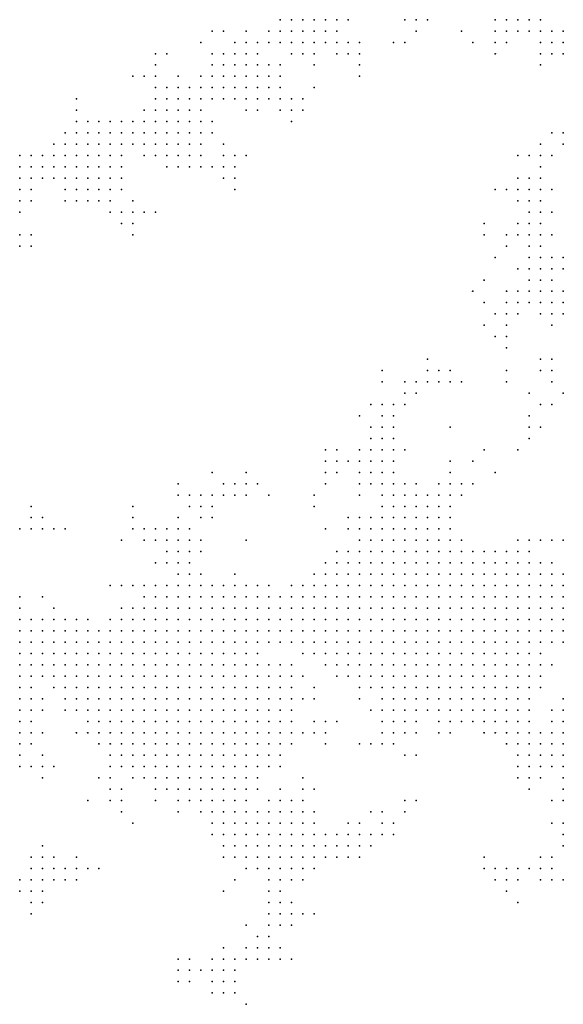
# Model space of a CAD drawing. Units: inches. Extents: x -0.82 to 0.82, y -1.1 to 1.09.
# Drawn here: x -0.12 to -0.02, y 0.64 to 0.81 of the extents above; entities that cross this region are included whole.
import ezdxf

# ---------------------------------------------------------------- set-up
doc = ezdxf.new("R2010")
doc.units = ezdxf.units.IN
doc.header["$MEASUREMENT"] = 0
doc.header["$PDMODE"] = 32
doc.header["$PDSIZE"] = 1e-05

msp = doc.modelspace()

# ---------------------------------------------------------------- linework, layer by layer
at = {"color": 0}
for p in [(-0.07421, 0.81486), (-0.07221, 0.81486), (-0.07021, 0.81486), (-0.06821, 0.81486), (-0.06621, 0.81486), (-0.06421, 0.81486), (-0.06221, 0.81486), (-0.05221, 0.81486), (-0.05021, 0.81486), (-0.04821, 0.81486), (-0.03621, 0.81486), (-0.03421, 0.81486), (-0.03221, 0.81486), (-0.03021, 0.81486), (-0.02821, 0.81486), (-0.08621, 0.81286), (-0.08421, 0.81286), (-0.08021, 0.81286), (-0.07621, 0.81286), (-0.07421, 0.81286), (-0.07221, 0.81286), (-0.07021, 0.81286), (-0.06821, 0.81286), (-0.06621, 0.81286), (-0.06421, 0.81286), (-0.05021, 0.81286), (-0.04221, 0.81286), (-0.03621, 0.81286), (-0.03421, 0.81286), (-0.03221, 0.81286), (-0.03021, 0.81286), (-0.02821, 0.81286), (-0.02621, 0.81286), (-0.02421, 0.81286), (-0.08821, 0.81086), (-0.08221, 0.81086), (-0.08021, 0.81086), (-0.07821, 0.81086), (-0.07621, 0.81086), (-0.07421, 0.81086), (-0.07221, 0.81086), (-0.07021, 0.81086), (-0.06821, 0.81086), (-0.06621, 0.81086), (-0.06421, 0.81086), (-0.06221, 0.81086), (-0.06021, 0.81086), (-0.05421, 0.81086), (-0.05221, 0.81086), (-0.04021, 0.81086), (-0.03621, 0.81086), (-0.03421, 0.81086), (-0.02821, 0.81086), (-0.02621, 0.81086), (-0.02421, 0.81086), (-0.09621, 0.80886), (-0.09421, 0.80886), (-0.08621, 0.80886), (-0.08421, 0.80886), (-0.08221, 0.80886), (-0.08021, 0.80886), (-0.07821, 0.80886), (-0.07221, 0.80886), (-0.07021, 0.80886), (-0.06821, 0.80886), (-0.06421, 0.80886), (-0.06221, 0.80886), (-0.06021, 0.80886), (-0.03621, 0.80886), (-0.02821, 0.80886), (-0.02621, 0.80886), (-0.02421, 0.80886), (-0.09621, 0.80686), (-0.08621, 0.80686), (-0.08421, 0.80686), (-0.08221, 0.80686), (-0.08021, 0.80686), (-0.07821, 0.80686), (-0.07621, 0.80686), (-0.07421, 0.80686), (-0.06821, 0.80686), (-0.06021, 0.80686), (-0.02821, 0.80686), (-0.10021, 0.80486), (-0.09821, 0.80486), (-0.09621, 0.80486), (-0.09221, 0.80486), (-0.08821, 0.80486), (-0.08621, 0.80486), (-0.08421, 0.80486), (-0.08221, 0.80486), (-0.08021, 0.80486), (-0.07821, 0.80486), (-0.07621, 0.80486), (-0.07421, 0.80486), (-0.06021, 0.80486), (-0.09621, 0.80286), (-0.09421, 0.80286), (-0.09221, 0.80286), (-0.09021, 0.80286), (-0.08821, 0.80286), (-0.08621, 0.80286), (-0.08421, 0.80286), (-0.08221, 0.80286), (-0.08021, 0.80286), (-0.07821, 0.80286), (-0.07621, 0.80286), (-0.07421, 0.80286), (-0.06821, 0.80286), (-0.11021, 0.80086), (-0.09621, 0.80086), (-0.09421, 0.80086), (-0.09221, 0.80086), (-0.09021, 0.80086), (-0.08821, 0.80086), (-0.08621, 0.80086), (-0.08421, 0.80086), (-0.08221, 0.80086), (-0.08021, 0.80086), (-0.07821, 0.80086), (-0.07621, 0.80086), (-0.07421, 0.80086), (-0.07221, 0.80086), (-0.07021, 0.80086), (-0.11021, 0.79886), (-0.09821, 0.79886), (-0.09621, 0.79886), (-0.09421, 0.79886), (-0.09221, 0.79886), (-0.09021, 0.79886), (-0.08821, 0.79886), (-0.08021, 0.79886), (-0.07821, 0.79886), (-0.07421, 0.79886), (-0.07221, 0.79886), (-0.07021, 0.79886), (-0.11021, 0.79686), (-0.10821, 0.79686), (-0.10621, 0.79686), (-0.10421, 0.79686), (-0.10221, 0.79686), (-0.10021, 0.79686), (-0.09821, 0.79686), (-0.09621, 0.79686), (-0.09421, 0.79686), (-0.09221, 0.79686), (-0.09021, 0.79686), (-0.08821, 0.79686), (-0.08621, 0.79686), (-0.07221, 0.79686), (-0.11221, 0.79486), (-0.11021, 0.79486), (-0.10821, 0.79486), (-0.10621, 0.79486), (-0.10421, 0.79486), (-0.10221, 0.79486), (-0.10021, 0.79486), (-0.09821, 0.79486), (-0.09621, 0.79486), (-0.09421, 0.79486), (-0.09221, 0.79486), (-0.09021, 0.79486), (-0.08821, 0.79486), (-0.08621, 0.79486), (-0.02621, 0.79486), (-0.02421, 0.79486), (-0.11421, 0.79286), (-0.11221, 0.79286), (-0.11021, 0.79286), (-0.10821, 0.79286), (-0.10621, 0.79286), (-0.10421, 0.79286), (-0.10221, 0.79286), (-0.10021, 0.79286), (-0.09821, 0.79286), (-0.09621, 0.79286), (-0.09421, 0.79286), (-0.09221, 0.79286), (-0.09021, 0.79286), (-0.08821, 0.79286), (-0.08421, 0.79286), (-0.02821, 0.79286), (-0.02421, 0.79286), (-0.12021, 0.79086), (-0.11821, 0.79086), (-0.11621, 0.79086), (-0.11421, 0.79086), (-0.11221, 0.79086), (-0.11021, 0.79086), (-0.10821, 0.79086), (-0.10621, 0.79086), (-0.10421, 0.79086), (-0.10221, 0.79086), (-0.09821, 0.79086), (-0.09621, 0.79086), (-0.09421, 0.79086), (-0.09221, 0.79086), (-0.09021, 0.79086), (-0.08821, 0.79086), (-0.08421, 0.79086), (-0.08221, 0.79086), (-0.08021, 0.79086), (-0.03221, 0.79086), (-0.03021, 0.79086), (-0.02821, 0.79086), (-0.02621, 0.79086), (-0.12021, 0.78886), (-0.11821, 0.78886), (-0.11621, 0.78886), (-0.11421, 0.78886), (-0.11221, 0.78886), (-0.11021, 0.78886), (-0.10821, 0.78886), (-0.10621, 0.78886), (-0.10421, 0.78886), (-0.10221, 0.78886), (-0.09421, 0.78886), (-0.09221, 0.78886), (-0.09021, 0.78886), (-0.08821, 0.78886), (-0.08621, 0.78886), (-0.08421, 0.78886), (-0.08221, 0.78886), (-0.02821, 0.78886), (-0.12021, 0.78686), (-0.11821, 0.78686), (-0.11621, 0.78686), (-0.11421, 0.78686), (-0.11221, 0.78686), (-0.11021, 0.78686), (-0.10821, 0.78686), (-0.10621, 0.78686), (-0.10421, 0.78686), (-0.10221, 0.78686), (-0.08421, 0.78686), (-0.08221, 0.78686), (-0.03221, 0.78686), (-0.03021, 0.78686), (-0.02821, 0.78686), (-0.12021, 0.78486), (-0.11821, 0.78486), (-0.11221, 0.78486), (-0.11021, 0.78486), (-0.10821, 0.78486), (-0.10621, 0.78486), (-0.10421, 0.78486), (-0.10221, 0.78486), (-0.08221, 0.78486), (-0.03621, 0.78486), (-0.03421, 0.78486), (-0.03221, 0.78486), (-0.03021, 0.78486), (-0.02821, 0.78486), (-0.02621, 0.78486), (-0.12021, 0.78286), (-0.11821, 0.78286), (-0.11221, 0.78286), (-0.11021, 0.78286), (-0.10821, 0.78286), (-0.10621, 0.78286), (-0.10421, 0.78286), (-0.10021, 0.78286), (-0.03221, 0.78286), (-0.03021, 0.78286), (-0.02821, 0.78286), (-0.12021, 0.78086), (-0.10421, 0.78086), (-0.10221, 0.78086), (-0.10021, 0.78086), (-0.09821, 0.78086), (-0.09621, 0.78086), (-0.03021, 0.78086), (-0.02821, 0.78086), (-0.02621, 0.78086), (-0.10221, 0.77886), (-0.10021, 0.77886), (-0.03821, 0.77886), (-0.03221, 0.77886), (-0.03021, 0.77886), (-0.02821, 0.77886), (-0.12021, 0.77686), (-0.11821, 0.77686), (-0.10021, 0.77686), (-0.03821, 0.77686), (-0.03421, 0.77686), (-0.03221, 0.77686), (-0.03021, 0.77686), (-0.02821, 0.77686), (-0.02621, 0.77686), (-0.12021, 0.77486), (-0.11821, 0.77486), (-0.03421, 0.77486), (-0.03021, 0.77486), (-0.02821, 0.77486), (-0.03621, 0.77286), (-0.03021, 0.77286), (-0.02821, 0.77286), (-0.02621, 0.77286), (-0.02421, 0.77286), (-0.03221, 0.77086), (-0.03021, 0.77086), (-0.02821, 0.77086), (-0.02621, 0.77086), (-0.02421, 0.77086), (-0.03821, 0.76886), (-0.03021, 0.76886), (-0.02821, 0.76886), (-0.02621, 0.76886), (-0.04021, 0.76686), (-0.03421, 0.76686), (-0.03221, 0.76686), (-0.03021, 0.76686), (-0.02821, 0.76686), (-0.02621, 0.76686), (-0.02421, 0.76686), (-0.03821, 0.76486), (-0.03421, 0.76486), (-0.03221, 0.76486), (-0.03021, 0.76486), (-0.02821, 0.76486), (-0.02621, 0.76486), (-0.02421, 0.76486), (-0.03621, 0.76286), (-0.03421, 0.76286), (-0.03221, 0.76286), (-0.02821, 0.76286), (-0.02621, 0.76286), (-0.02421, 0.76286), (-0.03821, 0.76086), (-0.03421, 0.76086), (-0.02621, 0.76086), (-0.03621, 0.75886), (-0.03421, 0.75886), (-0.03421, 0.75686), (-0.04821, 0.75486), (-0.02821, 0.75486), (-0.02621, 0.75486), (-0.05621, 0.75286), (-0.04821, 0.75286), (-0.04621, 0.75286), (-0.04421, 0.75286), (-0.03421, 0.75286), (-0.02821, 0.75286), (-0.02621, 0.75286), (-0.05621, 0.75086), (-0.05221, 0.75086), (-0.05021, 0.75086), (-0.04821, 0.75086), (-0.04621, 0.75086), (-0.04421, 0.75086), (-0.04221, 0.75086), (-0.03421, 0.75086), (-0.02621, 0.75086), (-0.05221, 0.74886), (-0.05021, 0.74886), (-0.03021, 0.74886), (-0.02421, 0.74886), (-0.05821, 0.74686), (-0.05621, 0.74686), (-0.05421, 0.74686), (-0.05221, 0.74686), (-0.02821, 0.74686), (-0.02621, 0.74686), (-0.06021, 0.74486), (-0.05621, 0.74486), (-0.05421, 0.74486), (-0.03021, 0.74486), (-0.05821, 0.74286), (-0.05621, 0.74286), (-0.05421, 0.74286), (-0.04421, 0.74286), (-0.03021, 0.74286), (-0.02821, 0.74286), (-0.05821, 0.74086), (-0.05621, 0.74086), (-0.05421, 0.74086), (-0.03021, 0.74086), (-0.06621, 0.73886), (-0.06421, 0.73886), (-0.06021, 0.73886), (-0.05821, 0.73886), (-0.05621, 0.73886), (-0.05421, 0.73886), (-0.05221, 0.73886), (-0.03821, 0.73886), (-0.03221, 0.73886), (-0.06621, 0.73686), (-0.06421, 0.73686), (-0.06221, 0.73686), (-0.06021, 0.73686), (-0.05821, 0.73686), (-0.05621, 0.73686), (-0.05421, 0.73686), (-0.04421, 0.73686), (-0.04021, 0.73686), (-0.08621, 0.73486), (-0.08021, 0.73486), (-0.06621, 0.73486), (-0.06421, 0.73486), (-0.06021, 0.73486), (-0.05821, 0.73486), (-0.05621, 0.73486), (-0.05421, 0.73486), (-0.04421, 0.73486), (-0.03621, 0.73486), (-0.09221, 0.73286), (-0.08421, 0.73286), (-0.08221, 0.73286), (-0.08021, 0.73286), (-0.07821, 0.73286), (-0.06621, 0.73286), (-0.06021, 0.73286), (-0.05821, 0.73286), (-0.05621, 0.73286), (-0.05421, 0.73286), (-0.05221, 0.73286), (-0.05021, 0.73286), (-0.04621, 0.73286), (-0.04421, 0.73286), (-0.04221, 0.73286), (-0.04021, 0.73286), (-0.09221, 0.73086), (-0.09021, 0.73086), (-0.08821, 0.73086), (-0.08621, 0.73086), (-0.08421, 0.73086), (-0.08221, 0.73086), (-0.08021, 0.73086), (-0.07621, 0.73086), (-0.06821, 0.73086), (-0.06021, 0.73086), (-0.05621, 0.73086), (-0.05421, 0.73086), (-0.05221, 0.73086), (-0.05021, 0.73086), (-0.04821, 0.73086), (-0.04621, 0.73086), (-0.04421, 0.73086), (-0.04221, 0.73086), (-0.11821, 0.72886), (-0.10021, 0.72886), (-0.09021, 0.72886), (-0.08821, 0.72886), (-0.08621, 0.72886), (-0.06821, 0.72886), (-0.05621, 0.72886), (-0.05421, 0.72886), (-0.05221, 0.72886), (-0.05021, 0.72886), (-0.04821, 0.72886), (-0.04621, 0.72886), (-0.04421, 0.72886), (-0.11821, 0.72686), (-0.11621, 0.72686), (-0.10021, 0.72686), (-0.09221, 0.72686), (-0.08821, 0.72686), (-0.08621, 0.72686), (-0.06221, 0.72686), (-0.06021, 0.72686), (-0.05821, 0.72686), (-0.05621, 0.72686), (-0.05421, 0.72686), (-0.05221, 0.72686), (-0.05021, 0.72686), (-0.04821, 0.72686), (-0.04621, 0.72686), (-0.04421, 0.72686), (-0.12021, 0.72486), (-0.11821, 0.72486), (-0.11621, 0.72486), (-0.11421, 0.72486), (-0.11221, 0.72486), (-0.10021, 0.72486), (-0.09821, 0.72486), (-0.09621, 0.72486), (-0.09421, 0.72486), (-0.09221, 0.72486), (-0.09021, 0.72486), (-0.06621, 0.72486), (-0.06221, 0.72486), (-0.06021, 0.72486), (-0.05821, 0.72486), (-0.05621, 0.72486), (-0.05421, 0.72486), (-0.05221, 0.72486), (-0.05021, 0.72486), (-0.04821, 0.72486), (-0.04621, 0.72486), (-0.04421, 0.72486), (-0.10221, 0.72286), (-0.09821, 0.72286), (-0.09621, 0.72286), (-0.09421, 0.72286), (-0.09221, 0.72286), (-0.09021, 0.72286), (-0.08821, 0.72286), (-0.08021, 0.72286), (-0.06021, 0.72286), (-0.05821, 0.72286), (-0.05621, 0.72286), (-0.05421, 0.72286), (-0.05221, 0.72286), (-0.05021, 0.72286), (-0.04821, 0.72286), (-0.04621, 0.72286), (-0.04421, 0.72286), (-0.04221, 0.72286), (-0.03221, 0.72286), (-0.03021, 0.72286), (-0.02821, 0.72286), (-0.02621, 0.72286), (-0.02421, 0.72286), (-0.09421, 0.72086), (-0.09221, 0.72086), (-0.09021, 0.72086), (-0.08821, 0.72086), (-0.06421, 0.72086), (-0.06221, 0.72086), (-0.06021, 0.72086), (-0.05821, 0.72086), (-0.05621, 0.72086), (-0.05421, 0.72086), (-0.05221, 0.72086), (-0.05021, 0.72086), (-0.04821, 0.72086), (-0.04621, 0.72086), (-0.04421, 0.72086), (-0.04221, 0.72086), (-0.04021, 0.72086), (-0.03821, 0.72086), (-0.03621, 0.72086), (-0.03421, 0.72086), (-0.03221, 0.72086), (-0.03021, 0.72086), (-0.09621, 0.71886), (-0.09421, 0.71886), (-0.09221, 0.71886), (-0.09021, 0.71886), (-0.06621, 0.71886), (-0.06421, 0.71886), (-0.06221, 0.71886), (-0.06021, 0.71886), (-0.05821, 0.71886), (-0.05621, 0.71886), (-0.05421, 0.71886), (-0.05221, 0.71886), (-0.05021, 0.71886), (-0.04821, 0.71886), (-0.04621, 0.71886), (-0.04421, 0.71886), (-0.04221, 0.71886), (-0.04021, 0.71886), (-0.03821, 0.71886), (-0.03621, 0.71886), (-0.03421, 0.71886), (-0.03221, 0.71886), (-0.03021, 0.71886), (-0.02821, 0.71886), (-0.02621, 0.71886), (-0.09221, 0.71686), (-0.09021, 0.71686), (-0.08821, 0.71686), (-0.08221, 0.71686), (-0.06821, 0.71686), (-0.06621, 0.71686), (-0.06421, 0.71686), (-0.06221, 0.71686), (-0.06021, 0.71686), (-0.05821, 0.71686), (-0.05621, 0.71686), (-0.05421, 0.71686), (-0.05221, 0.71686), (-0.05021, 0.71686), (-0.04821, 0.71686), (-0.04621, 0.71686), (-0.04421, 0.71686), (-0.04221, 0.71686), (-0.04021, 0.71686), (-0.03821, 0.71686), (-0.03621, 0.71686), (-0.03421, 0.71686), (-0.03221, 0.71686), (-0.03021, 0.71686), (-0.02821, 0.71686), (-0.02621, 0.71686), (-0.02421, 0.71686), (-0.10421, 0.71486), (-0.10221, 0.71486), (-0.10021, 0.71486), (-0.09821, 0.71486), (-0.09621, 0.71486), (-0.09421, 0.71486), (-0.09221, 0.71486), (-0.09021, 0.71486), (-0.08821, 0.71486), (-0.08621, 0.71486), (-0.08421, 0.71486), (-0.08221, 0.71486), (-0.08021, 0.71486), (-0.07821, 0.71486), (-0.07621, 0.71486), (-0.07221, 0.71486), (-0.07021, 0.71486), (-0.06821, 0.71486), (-0.06621, 0.71486), (-0.06421, 0.71486), (-0.06221, 0.71486), (-0.06021, 0.71486), (-0.05821, 0.71486), (-0.05621, 0.71486), (-0.05421, 0.71486), (-0.05221, 0.71486), (-0.05021, 0.71486), (-0.04821, 0.71486), (-0.04621, 0.71486), (-0.04421, 0.71486), (-0.04221, 0.71486), (-0.04021, 0.71486), (-0.03821, 0.71486), (-0.03621, 0.71486), (-0.03421, 0.71486), (-0.03221, 0.71486), (-0.03021, 0.71486), (-0.02821, 0.71486), (-0.02621, 0.71486), (-0.02421, 0.71486), (-0.12021, 0.71286), (-0.11621, 0.71286), (-0.09821, 0.71286), (-0.09621, 0.71286), (-0.09421, 0.71286), (-0.09221, 0.71286), (-0.09021, 0.71286), (-0.08821, 0.71286), (-0.08621, 0.71286), (-0.08421, 0.71286), (-0.08221, 0.71286), (-0.08021, 0.71286), (-0.07821, 0.71286), (-0.07621, 0.71286), (-0.07421, 0.71286), (-0.07221, 0.71286), (-0.07021, 0.71286), (-0.06821, 0.71286), (-0.06621, 0.71286), (-0.06421, 0.71286), (-0.06221, 0.71286), (-0.06021, 0.71286), (-0.05821, 0.71286), (-0.05621, 0.71286), (-0.05421, 0.71286), (-0.05221, 0.71286), (-0.05021, 0.71286), (-0.04821, 0.71286), (-0.04621, 0.71286), (-0.04421, 0.71286), (-0.04221, 0.71286), (-0.04021, 0.71286), (-0.03821, 0.71286), (-0.03621, 0.71286), (-0.03421, 0.71286), (-0.03221, 0.71286), (-0.03021, 0.71286), (-0.02821, 0.71286), (-0.02621, 0.71286), (-0.02421, 0.71286), (-0.12021, 0.71086), (-0.11421, 0.71086), (-0.10221, 0.71086), (-0.10021, 0.71086), (-0.09821, 0.71086), (-0.09621, 0.71086), (-0.09421, 0.71086), (-0.09221, 0.71086), (-0.09021, 0.71086), (-0.08821, 0.71086), (-0.08621, 0.71086), (-0.08421, 0.71086), (-0.08221, 0.71086), (-0.08021, 0.71086), (-0.07821, 0.71086), (-0.07621, 0.71086), (-0.07421, 0.71086), (-0.07221, 0.71086), (-0.07021, 0.71086), (-0.06821, 0.71086), (-0.06621, 0.71086), (-0.06421, 0.71086), (-0.06221, 0.71086), (-0.06021, 0.71086), (-0.05821, 0.71086), (-0.05621, 0.71086), (-0.05421, 0.71086), (-0.05221, 0.71086), (-0.05021, 0.71086), (-0.04821, 0.71086), (-0.04621, 0.71086), (-0.04421, 0.71086), (-0.04221, 0.71086), (-0.04021, 0.71086), (-0.03821, 0.71086), (-0.03621, 0.71086), (-0.03421, 0.71086), (-0.03221, 0.71086), (-0.03021, 0.71086), (-0.02821, 0.71086), (-0.02621, 0.71086), (-0.02421, 0.71086), (-0.12021, 0.70886), (-0.11821, 0.70886), (-0.11621, 0.70886), (-0.11421, 0.70886), (-0.11221, 0.70886), (-0.11021, 0.70886), (-0.10821, 0.70886), (-0.10421, 0.70886), (-0.10221, 0.70886), (-0.10021, 0.70886), (-0.09821, 0.70886), (-0.09621, 0.70886), (-0.09421, 0.70886), (-0.09221, 0.70886), (-0.09021, 0.70886), (-0.08821, 0.70886), (-0.08621, 0.70886), (-0.08421, 0.70886), (-0.08221, 0.70886), (-0.08021, 0.70886), (-0.07821, 0.70886), (-0.07621, 0.70886), (-0.07421, 0.70886), (-0.07221, 0.70886), (-0.07021, 0.70886), (-0.06821, 0.70886), (-0.06621, 0.70886), (-0.06421, 0.70886), (-0.06221, 0.70886), (-0.06021, 0.70886), (-0.05821, 0.70886), (-0.05621, 0.70886), (-0.05421, 0.70886), (-0.05221, 0.70886), (-0.05021, 0.70886), (-0.04821, 0.70886), (-0.04621, 0.70886), (-0.04421, 0.70886), (-0.04221, 0.70886), (-0.04021, 0.70886), (-0.03821, 0.70886), (-0.03621, 0.70886), (-0.03421, 0.70886), (-0.03221, 0.70886), (-0.03021, 0.70886), (-0.02821, 0.70886), (-0.02621, 0.70886), (-0.02421, 0.70886), (-0.12021, 0.70686), (-0.11821, 0.70686), (-0.11621, 0.70686), (-0.11421, 0.70686), (-0.11221, 0.70686), (-0.11021, 0.70686), (-0.10821, 0.70686), (-0.10621, 0.70686), (-0.10421, 0.70686), (-0.10221, 0.70686), (-0.10021, 0.70686), (-0.09821, 0.70686), (-0.09621, 0.70686), (-0.09421, 0.70686), (-0.09221, 0.70686), (-0.09021, 0.70686), (-0.08821, 0.70686), (-0.08621, 0.70686), (-0.08421, 0.70686), (-0.08221, 0.70686), (-0.08021, 0.70686), (-0.07821, 0.70686), (-0.07621, 0.70686), (-0.07421, 0.70686), (-0.07221, 0.70686), (-0.07021, 0.70686), (-0.06821, 0.70686), (-0.06621, 0.70686), (-0.06421, 0.70686), (-0.06221, 0.70686), (-0.06021, 0.70686), (-0.05821, 0.70686), (-0.05621, 0.70686), (-0.05421, 0.70686), (-0.05221, 0.70686), (-0.05021, 0.70686), (-0.04821, 0.70686), (-0.04621, 0.70686), (-0.04421, 0.70686), (-0.04221, 0.70686), (-0.04021, 0.70686), (-0.03821, 0.70686), (-0.03621, 0.70686), (-0.03421, 0.70686), (-0.03221, 0.70686), (-0.03021, 0.70686), (-0.02821, 0.70686), (-0.02621, 0.70686), (-0.02421, 0.70686), (-0.12021, 0.70486), (-0.11821, 0.70486), (-0.11621, 0.70486), (-0.11421, 0.70486), (-0.11221, 0.70486), (-0.11021, 0.70486), (-0.10821, 0.70486), (-0.10621, 0.70486), (-0.10421, 0.70486), (-0.10221, 0.70486), (-0.10021, 0.70486), (-0.09821, 0.70486), (-0.09621, 0.70486), (-0.09421, 0.70486), (-0.09221, 0.70486), (-0.09021, 0.70486), (-0.08821, 0.70486), (-0.08621, 0.70486), (-0.08421, 0.70486), (-0.08221, 0.70486), (-0.08021, 0.70486), (-0.07821, 0.70486), (-0.07621, 0.70486), (-0.07421, 0.70486), (-0.07221, 0.70486), (-0.07021, 0.70486), (-0.06821, 0.70486), (-0.06621, 0.70486), (-0.06421, 0.70486), (-0.06221, 0.70486), (-0.06021, 0.70486), (-0.05821, 0.70486), (-0.05621, 0.70486), (-0.05421, 0.70486), (-0.05221, 0.70486), (-0.05021, 0.70486), (-0.04821, 0.70486), (-0.04621, 0.70486), (-0.04421, 0.70486), (-0.04221, 0.70486), (-0.04021, 0.70486), (-0.03821, 0.70486), (-0.03621, 0.70486), (-0.03421, 0.70486), (-0.03221, 0.70486), (-0.03021, 0.70486), (-0.02821, 0.70486), (-0.02621, 0.70486), (-0.02421, 0.70486), (-0.12021, 0.70286), (-0.11821, 0.70286), (-0.11621, 0.70286), (-0.11421, 0.70286), (-0.11221, 0.70286), (-0.11021, 0.70286), (-0.10821, 0.70286), (-0.10621, 0.70286), (-0.10421, 0.70286), (-0.10221, 0.70286), (-0.10021, 0.70286), (-0.09821, 0.70286), (-0.09621, 0.70286), (-0.09421, 0.70286), (-0.09221, 0.70286), (-0.09021, 0.70286), (-0.08821, 0.70286), (-0.08621, 0.70286), (-0.08421, 0.70286), (-0.08221, 0.70286), (-0.08021, 0.70286), (-0.07821, 0.70286), (-0.07021, 0.70286), (-0.06821, 0.70286), (-0.06621, 0.70286), (-0.06421, 0.70286), (-0.06221, 0.70286), (-0.06021, 0.70286), (-0.05821, 0.70286), (-0.05621, 0.70286), (-0.05421, 0.70286), (-0.05221, 0.70286), (-0.05021, 0.70286), (-0.04821, 0.70286), (-0.04621, 0.70286), (-0.04421, 0.70286), (-0.04221, 0.70286), (-0.04021, 0.70286), (-0.03821, 0.70286), (-0.03621, 0.70286), (-0.03421, 0.70286), (-0.03221, 0.70286), (-0.03021, 0.70286), (-0.02821, 0.70286), (-0.12021, 0.70086), (-0.11821, 0.70086), (-0.11621, 0.70086), (-0.11421, 0.70086), (-0.11221, 0.70086), (-0.11021, 0.70086), (-0.10821, 0.70086), (-0.10621, 0.70086), (-0.10421, 0.70086), (-0.10221, 0.70086), (-0.10021, 0.70086), (-0.09821, 0.70086), (-0.09621, 0.70086), (-0.09421, 0.70086), (-0.09221, 0.70086), (-0.09021, 0.70086), (-0.08821, 0.70086), (-0.08621, 0.70086), (-0.08421, 0.70086), (-0.08221, 0.70086), (-0.08021, 0.70086), (-0.07821, 0.70086), (-0.07621, 0.70086), (-0.07421, 0.70086), (-0.07221, 0.70086), (-0.06621, 0.70086), (-0.06421, 0.70086), (-0.06221, 0.70086), (-0.06021, 0.70086), (-0.05821, 0.70086), (-0.05621, 0.70086), (-0.05421, 0.70086), (-0.05221, 0.70086), (-0.05021, 0.70086), (-0.04821, 0.70086), (-0.04621, 0.70086), (-0.04421, 0.70086), (-0.04221, 0.70086), (-0.04021, 0.70086), (-0.03821, 0.70086), (-0.03621, 0.70086), (-0.03421, 0.70086), (-0.03221, 0.70086), (-0.03021, 0.70086), (-0.02821, 0.70086), (-0.02621, 0.70086), (-0.12021, 0.69886), (-0.11821, 0.69886), (-0.11621, 0.69886), (-0.11421, 0.69886), (-0.11221, 0.69886), (-0.11021, 0.69886), (-0.10821, 0.69886), (-0.10621, 0.69886), (-0.10421, 0.69886), (-0.10221, 0.69886), (-0.10021, 0.69886), (-0.09821, 0.69886), (-0.09621, 0.69886), (-0.09421, 0.69886), (-0.09221, 0.69886), (-0.09021, 0.69886), (-0.08821, 0.69886), (-0.08621, 0.69886), (-0.08421, 0.69886), (-0.08221, 0.69886), (-0.08021, 0.69886), (-0.07821, 0.69886), (-0.07621, 0.69886), (-0.07421, 0.69886), (-0.07221, 0.69886), (-0.07021, 0.69886), (-0.06421, 0.69886), (-0.06221, 0.69886), (-0.06021, 0.69886), (-0.05821, 0.69886), (-0.05621, 0.69886), (-0.05421, 0.69886), (-0.05221, 0.69886), (-0.05021, 0.69886), (-0.04821, 0.69886), (-0.04621, 0.69886), (-0.04421, 0.69886), (-0.04221, 0.69886), (-0.04021, 0.69886), (-0.03821, 0.69886), (-0.03621, 0.69886), (-0.03421, 0.69886), (-0.03221, 0.69886), (-0.03021, 0.69886), (-0.02821, 0.69886), (-0.12021, 0.69686), (-0.11821, 0.69686), (-0.11421, 0.69686), (-0.11221, 0.69686), (-0.11021, 0.69686), (-0.10821, 0.69686), (-0.10621, 0.69686), (-0.10421, 0.69686), (-0.10221, 0.69686), (-0.10021, 0.69686), (-0.09821, 0.69686), (-0.09621, 0.69686), (-0.09421, 0.69686), (-0.09221, 0.69686), (-0.09021, 0.69686), (-0.08821, 0.69686), (-0.08621, 0.69686), (-0.08421, 0.69686), (-0.08221, 0.69686), (-0.08021, 0.69686), (-0.07821, 0.69686), (-0.07621, 0.69686), (-0.07421, 0.69686), (-0.07221, 0.69686), (-0.06821, 0.69686), (-0.06021, 0.69686), (-0.05821, 0.69686), (-0.05621, 0.69686), (-0.05421, 0.69686), (-0.05221, 0.69686), (-0.05021, 0.69686), (-0.04821, 0.69686), (-0.04621, 0.69686), (-0.04421, 0.69686), (-0.04221, 0.69686), (-0.04021, 0.69686), (-0.03821, 0.69686), (-0.03621, 0.69686), (-0.03421, 0.69686), (-0.03221, 0.69686), (-0.03021, 0.69686), (-0.02821, 0.69686), (-0.12021, 0.69486), (-0.11821, 0.69486), (-0.11621, 0.69486), (-0.11221, 0.69486), (-0.11021, 0.69486), (-0.10821, 0.69486), (-0.10621, 0.69486), (-0.10421, 0.69486), (-0.10221, 0.69486), (-0.10021, 0.69486), (-0.09821, 0.69486), (-0.09621, 0.69486), (-0.09421, 0.69486), (-0.09221, 0.69486), (-0.09021, 0.69486), (-0.08821, 0.69486), (-0.08621, 0.69486), (-0.08421, 0.69486), (-0.08221, 0.69486), (-0.08021, 0.69486), (-0.07821, 0.69486), (-0.07621, 0.69486), (-0.07421, 0.69486), (-0.07221, 0.69486), (-0.07021, 0.69486), (-0.06821, 0.69486), (-0.06021, 0.69486), (-0.05621, 0.69486), (-0.05421, 0.69486), (-0.05221, 0.69486), (-0.05021, 0.69486), (-0.04821, 0.69486), (-0.04621, 0.69486), (-0.04421, 0.69486), (-0.04221, 0.69486), (-0.04021, 0.69486), (-0.03821, 0.69486), (-0.03621, 0.69486), (-0.03421, 0.69486), (-0.03221, 0.69486), (-0.03021, 0.69486), (-0.02421, 0.69486), (-0.12021, 0.69286), (-0.11821, 0.69286), (-0.11621, 0.69286), (-0.11221, 0.69286), (-0.11021, 0.69286), (-0.10821, 0.69286), (-0.10621, 0.69286), (-0.10421, 0.69286), (-0.10221, 0.69286), (-0.10021, 0.69286), (-0.09821, 0.69286), (-0.09621, 0.69286), (-0.09421, 0.69286), (-0.09221, 0.69286), (-0.09021, 0.69286), (-0.08821, 0.69286), (-0.08621, 0.69286), (-0.08421, 0.69286), (-0.08221, 0.69286), (-0.08021, 0.69286), (-0.07821, 0.69286), (-0.07621, 0.69286), (-0.07421, 0.69286), (-0.07221, 0.69286), (-0.05821, 0.69286), (-0.05621, 0.69286), (-0.05421, 0.69286), (-0.05221, 0.69286), (-0.05021, 0.69286), (-0.04821, 0.69286), (-0.04621, 0.69286), (-0.04421, 0.69286), (-0.04221, 0.69286), (-0.04021, 0.69286), (-0.03821, 0.69286), (-0.03621, 0.69286), (-0.03421, 0.69286), (-0.03221, 0.69286), (-0.03021, 0.69286), (-0.02621, 0.69286), (-0.02421, 0.69286), (-0.12021, 0.69086), (-0.11821, 0.69086), (-0.10821, 0.69086), (-0.10621, 0.69086), (-0.10421, 0.69086), (-0.10221, 0.69086), (-0.10021, 0.69086), (-0.09821, 0.69086), (-0.09621, 0.69086), (-0.09421, 0.69086), (-0.09221, 0.69086), (-0.09021, 0.69086), (-0.08821, 0.69086), (-0.08621, 0.69086), (-0.08421, 0.69086), (-0.08221, 0.69086), (-0.08021, 0.69086), (-0.07821, 0.69086), (-0.07621, 0.69086), (-0.07421, 0.69086), (-0.07221, 0.69086), (-0.06821, 0.69086), (-0.06621, 0.69086), (-0.06421, 0.69086), (-0.05621, 0.69086), (-0.05421, 0.69086), (-0.05221, 0.69086), (-0.05021, 0.69086), (-0.04621, 0.69086), (-0.04421, 0.69086), (-0.04221, 0.69086), (-0.04021, 0.69086), (-0.03821, 0.69086), (-0.03621, 0.69086), (-0.03421, 0.69086), (-0.03221, 0.69086), (-0.03021, 0.69086), (-0.02621, 0.69086), (-0.02421, 0.69086), (-0.12021, 0.68886), (-0.11821, 0.68886), (-0.11621, 0.68886), (-0.11021, 0.68886), (-0.10821, 0.68886), (-0.10621, 0.68886), (-0.10421, 0.68886), (-0.10221, 0.68886), (-0.10021, 0.68886), (-0.09821, 0.68886), (-0.09621, 0.68886), (-0.09421, 0.68886), (-0.09221, 0.68886), (-0.09021, 0.68886), (-0.08821, 0.68886), (-0.08621, 0.68886), (-0.08421, 0.68886), (-0.08221, 0.68886), (-0.08021, 0.68886), (-0.07821, 0.68886), (-0.07621, 0.68886), (-0.07421, 0.68886), (-0.07221, 0.68886), (-0.07021, 0.68886), (-0.06821, 0.68886), (-0.06621, 0.68886), (-0.05621, 0.68886), (-0.05421, 0.68886), (-0.05221, 0.68886), (-0.05021, 0.68886), (-0.04621, 0.68886), (-0.04421, 0.68886), (-0.03821, 0.68886), (-0.03621, 0.68886), (-0.03421, 0.68886), (-0.03221, 0.68886), (-0.03021, 0.68886), (-0.02821, 0.68886), (-0.02621, 0.68886), (-0.02421, 0.68886), (-0.12021, 0.68686), (-0.11821, 0.68686), (-0.10621, 0.68686), (-0.10421, 0.68686), (-0.10221, 0.68686), (-0.10021, 0.68686), (-0.09821, 0.68686), (-0.09621, 0.68686), (-0.09421, 0.68686), (-0.09221, 0.68686), (-0.09021, 0.68686), (-0.08821, 0.68686), (-0.08621, 0.68686), (-0.08421, 0.68686), (-0.08221, 0.68686), (-0.08021, 0.68686), (-0.07821, 0.68686), (-0.07621, 0.68686), (-0.07421, 0.68686), (-0.07221, 0.68686), (-0.06621, 0.68686), (-0.06021, 0.68686), (-0.05821, 0.68686), (-0.05621, 0.68686), (-0.05421, 0.68686), (-0.03421, 0.68686), (-0.03221, 0.68686), (-0.03021, 0.68686), (-0.02821, 0.68686), (-0.02621, 0.68686), (-0.02421, 0.68686), (-0.12021, 0.68486), (-0.11621, 0.68486), (-0.10421, 0.68486), (-0.10221, 0.68486), (-0.10021, 0.68486), (-0.09821, 0.68486), (-0.09621, 0.68486), (-0.09421, 0.68486), (-0.09221, 0.68486), (-0.09021, 0.68486), (-0.08821, 0.68486), (-0.08621, 0.68486), (-0.08421, 0.68486), (-0.08221, 0.68486), (-0.08021, 0.68486), (-0.07821, 0.68486), (-0.07621, 0.68486), (-0.07421, 0.68486), (-0.05221, 0.68486), (-0.05021, 0.68486), (-0.03221, 0.68486), (-0.03021, 0.68486), (-0.02821, 0.68486), (-0.02621, 0.68486), (-0.02421, 0.68486), (-0.12021, 0.68286), (-0.11821, 0.68286), (-0.11621, 0.68286), (-0.11421, 0.68286), (-0.10421, 0.68286), (-0.10221, 0.68286), (-0.10021, 0.68286), (-0.09821, 0.68286), (-0.09621, 0.68286), (-0.09421, 0.68286), (-0.09221, 0.68286), (-0.09021, 0.68286), (-0.08821, 0.68286), (-0.08621, 0.68286), (-0.08421, 0.68286), (-0.08221, 0.68286), (-0.08021, 0.68286), (-0.07821, 0.68286), (-0.07621, 0.68286), (-0.07421, 0.68286), (-0.03221, 0.68286), (-0.03021, 0.68286), (-0.02821, 0.68286), (-0.02621, 0.68286), (-0.02421, 0.68286), (-0.11621, 0.68086), (-0.10621, 0.68086), (-0.10421, 0.68086), (-0.10021, 0.68086), (-0.09821, 0.68086), (-0.09621, 0.68086), (-0.09421, 0.68086), (-0.09221, 0.68086), (-0.09021, 0.68086), (-0.08821, 0.68086), (-0.08621, 0.68086), (-0.08421, 0.68086), (-0.08221, 0.68086), (-0.08021, 0.68086), (-0.07821, 0.68086), (-0.07021, 0.68086), (-0.03221, 0.68086), (-0.03021, 0.68086), (-0.02821, 0.68086), (-0.02421, 0.68086), (-0.10421, 0.67886), (-0.10221, 0.67886), (-0.09621, 0.67886), (-0.09421, 0.67886), (-0.09221, 0.67886), (-0.09021, 0.67886), (-0.08821, 0.67886), (-0.08621, 0.67886), (-0.08421, 0.67886), (-0.08221, 0.67886), (-0.08021, 0.67886), (-0.07821, 0.67886), (-0.07421, 0.67886), (-0.07021, 0.67886), (-0.06821, 0.67886), (-0.03021, 0.67886), (-0.02421, 0.67886), (-0.10821, 0.67686), (-0.10421, 0.67686), (-0.10221, 0.67686), (-0.09621, 0.67686), (-0.09221, 0.67686), (-0.09021, 0.67686), (-0.08821, 0.67686), (-0.08621, 0.67686), (-0.08421, 0.67686), (-0.08221, 0.67686), (-0.08021, 0.67686), (-0.07621, 0.67686), (-0.07421, 0.67686), (-0.07221, 0.67686), (-0.07021, 0.67686), (-0.05221, 0.67686), (-0.05021, 0.67686), (-0.02621, 0.67686), (-0.02421, 0.67686), (-0.10221, 0.67486), (-0.09221, 0.67486), (-0.08821, 0.67486), (-0.08621, 0.67486), (-0.08421, 0.67486), (-0.08221, 0.67486), (-0.08021, 0.67486), (-0.07821, 0.67486), (-0.07621, 0.67486), (-0.07421, 0.67486), (-0.07221, 0.67486), (-0.07021, 0.67486), (-0.06821, 0.67486), (-0.05821, 0.67486), (-0.05621, 0.67486), (-0.05221, 0.67486), (-0.10021, 0.67286), (-0.08621, 0.67286), (-0.08421, 0.67286), (-0.08221, 0.67286), (-0.08021, 0.67286), (-0.07821, 0.67286), (-0.07621, 0.67286), (-0.07421, 0.67286), (-0.07221, 0.67286), (-0.07021, 0.67286), (-0.06821, 0.67286), (-0.06221, 0.67286), (-0.06021, 0.67286), (-0.05621, 0.67286), (-0.05421, 0.67286), (-0.02621, 0.67286), (-0.02421, 0.67286), (-0.08621, 0.67086), (-0.08421, 0.67086), (-0.08221, 0.67086), (-0.08021, 0.67086), (-0.07821, 0.67086), (-0.07621, 0.67086), (-0.07421, 0.67086), (-0.07221, 0.67086), (-0.07021, 0.67086), (-0.06821, 0.67086), (-0.06621, 0.67086), (-0.06421, 0.67086), (-0.06221, 0.67086), (-0.06021, 0.67086), (-0.05821, 0.67086), (-0.05621, 0.67086), (-0.05421, 0.67086), (-0.02421, 0.67086), (-0.11621, 0.66886), (-0.08421, 0.66886), (-0.08221, 0.66886), (-0.08021, 0.66886), (-0.07821, 0.66886), (-0.07621, 0.66886), (-0.07421, 0.66886), (-0.07221, 0.66886), (-0.07021, 0.66886), (-0.06821, 0.66886), (-0.06621, 0.66886), (-0.06421, 0.66886), (-0.06221, 0.66886), (-0.06021, 0.66886), (-0.05821, 0.66886), (-0.02421, 0.66886), (-0.11821, 0.66686), (-0.11621, 0.66686), (-0.11421, 0.66686), (-0.11021, 0.66686), (-0.08421, 0.66686), (-0.08221, 0.66686), (-0.08021, 0.66686), (-0.07821, 0.66686), (-0.07621, 0.66686), (-0.07421, 0.66686), (-0.07221, 0.66686), (-0.07021, 0.66686), (-0.06821, 0.66686), (-0.06621, 0.66686), (-0.06421, 0.66686), (-0.06221, 0.66686), (-0.06021, 0.66686), (-0.03821, 0.66686), (-0.02821, 0.66686), (-0.02621, 0.66686), (-0.11821, 0.66486), (-0.11621, 0.66486), (-0.11421, 0.66486), (-0.11221, 0.66486), (-0.11021, 0.66486), (-0.10821, 0.66486), (-0.10621, 0.66486), (-0.08021, 0.66486), (-0.07821, 0.66486), (-0.07621, 0.66486), (-0.07421, 0.66486), (-0.07221, 0.66486), (-0.07021, 0.66486), (-0.06821, 0.66486), (-0.03821, 0.66486), (-0.03621, 0.66486), (-0.03421, 0.66486), (-0.03221, 0.66486), (-0.03021, 0.66486), (-0.02821, 0.66486), (-0.02621, 0.66486), (-0.12021, 0.66286), (-0.11821, 0.66286), (-0.11621, 0.66286), (-0.11421, 0.66286), (-0.11221, 0.66286), (-0.11021, 0.66286), (-0.08221, 0.66286), (-0.07621, 0.66286), (-0.07421, 0.66286), (-0.07221, 0.66286), (-0.07021, 0.66286), (-0.03621, 0.66286), (-0.03421, 0.66286), (-0.03221, 0.66286), (-0.02821, 0.66286), (-0.02621, 0.66286), (-0.02421, 0.66286), (-0.12021, 0.66086), (-0.11821, 0.66086), (-0.11621, 0.66086), (-0.08421, 0.66086), (-0.07621, 0.66086), (-0.07421, 0.66086), (-0.03421, 0.66086), (-0.11821, 0.65886), (-0.11621, 0.65886), (-0.07621, 0.65886), (-0.07421, 0.65886), (-0.07221, 0.65886), (-0.03221, 0.65886), (-0.11821, 0.65686), (-0.07621, 0.65686), (-0.07421, 0.65686), (-0.07221, 0.65686), (-0.07021, 0.65686), (-0.06821, 0.65686), (-0.08021, 0.65486), (-0.07621, 0.65486), (-0.07421, 0.65486), (-0.07221, 0.65486), (-0.07821, 0.65286), (-0.07621, 0.65286), (-0.08421, 0.65086), (-0.08021, 0.65086), (-0.07821, 0.65086), (-0.07621, 0.65086), (-0.07421, 0.65086), (-0.09221, 0.64886), (-0.09021, 0.64886), (-0.08621, 0.64886), (-0.08421, 0.64886), (-0.08221, 0.64886), (-0.08021, 0.64886), (-0.07821, 0.64886), (-0.07621, 0.64886), (-0.07421, 0.64886), (-0.07221, 0.64886), (-0.09221, 0.64686), (-0.09021, 0.64686), (-0.08821, 0.64686), (-0.08621, 0.64686), (-0.08421, 0.64686), (-0.08221, 0.64686), (-0.09221, 0.64486), (-0.09021, 0.64486), (-0.08621, 0.64486), (-0.08421, 0.64486), (-0.08221, 0.64486), (-0.08621, 0.64286), (-0.08421, 0.64286), (-0.08221, 0.64286), (-0.08021, 0.64086)]:
    msp.add_point(p, dxfattribs=at)

doc.saveas('drawing.dxf')
